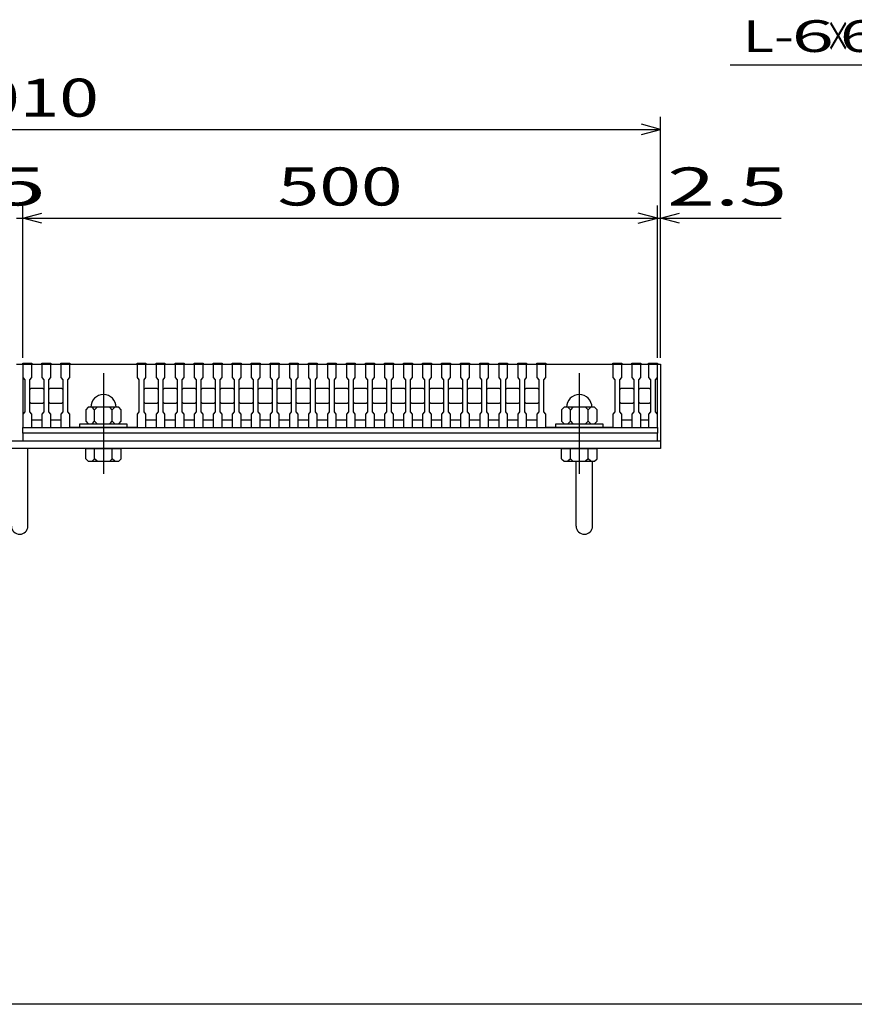
# Model space of a CAD drawing. Units: millimetres. Extents: x -182 to 173, y -128 to 105.
# Drawn here: x -85 to -19, y -115 to -37 of the extents above; entities that cross this region are included whole.
import ezdxf
from ezdxf.enums import TextEntityAlignment as Align

# ---------------------------------------------------------------- set-up
doc = ezdxf.new("R2010")
doc.units = ezdxf.units.MM
doc.header["$LTSCALE"] = 0.25
doc.linetypes.add('CENTER', pattern=[50.8, 31.75, -6.35, 6.35, -6.35])
for name, color, linetype in [('16', 7, 'Continuous'), ('19', 7, 'Continuous'), ('22', 7, 'Continuous')]:
    doc.layers.add(name, color=color, linetype=linetype)
doc.styles.add('dcStyle0', font='txt.shx', dxfattribs={"width": 0.833333, "bigfont": 'bigfont'})

msp = doc.modelspace()

# ---------------------------------------------------------------- linework, layer by layer
at = {"color": 150, "linetype": 'Continuous', "lineweight": 25}
msp.add_line((173.1, -114.65), (-172.9, -114.65), dxfattribs=at)
at = {"layer": '16', "color": 3, "linetype": 'Continuous', "lineweight": 25}
for p, q in [((-84.75, -64.2), (-84.75, -64.13)), ((-84.75, -64.13), (-84.05, -64.13)), ((-84.75, -64.2), (-84.75, -65.25)), ((-84.05, -64.2), (-84.75, -64.2)), ((-84.75, -64.2), (-84.75, -68.6)), ((-84.75, -64.2), (-34.75, -64.2)), ((-84.05, -64.13), (-84.05, -64.2)), ((-84.05, -65.25), (-84.05, -64.2)), ((-83.25, -64.2), (-83.25, -64.13)), ((-83.25, -64.13), (-82.55, -64.13)), ((-83.25, -64.2), (-83.25, -65.25)), ((-82.55, -64.2), (-83.25, -64.2)), ((-82.55, -64.13), (-82.55, -64.2)), ((-82.55, -65.25), (-82.55, -64.2)), ((-81.75, -64.2), (-81.75, -64.13)), ((-81.75, -64.13), (-81.05, -64.13)), ((-81.75, -64.2), (-81.75, -65.25)), ((-81.05, -64.2), (-81.75, -64.2)), ((-81.05, -64.13), (-81.05, -64.2)), ((-81.05, -65.25), (-81.05, -64.2)), ((-81.05, -64.2), (-75.75, -64.2)), ((-75.75, -64.2), (-75.75, -64.13)), ((-75.75, -64.13), (-75.05, -64.13)), ((-75.75, -64.2), (-75.75, -65.25)), ((-75.05, -64.2), (-75.75, -64.2)), ((-75.05, -64.13), (-75.05, -64.2)), ((-75.05, -65.25), (-75.05, -64.2)), ((-74.25, -64.2), (-74.25, -64.13)), ((-74.25, -64.13), (-73.55, -64.13)), ((-74.25, -64.2), (-74.25, -65.25)), ((-73.55, -64.2), (-74.25, -64.2)), ((-73.55, -64.13), (-73.55, -64.2)), ((-73.55, -65.25), (-73.55, -64.2)), ((-72.75, -64.2), (-72.75, -64.13)), ((-72.75, -64.13), (-72.05, -64.13)), ((-72.75, -64.2), (-72.75, -65.25)), ((-72.05, -64.2), (-72.75, -64.2)), ((-72.05, -64.13), (-72.05, -64.2)), ((-72.05, -65.25), (-72.05, -64.2)), ((-71.25, -64.2), (-71.25, -64.13)), ((-71.25, -64.13), (-70.55, -64.13)), ((-71.25, -64.2), (-71.25, -65.25)), ((-70.55, -64.2), (-71.25, -64.2)), ((-70.55, -64.13), (-70.55, -64.2)), ((-70.55, -65.25), (-70.55, -64.2)), ((-69.75, -64.2), (-69.75, -64.13)), ((-69.75, -64.13), (-69.05, -64.13)), ((-69.75, -64.2), (-69.75, -65.25)), ((-69.05, -64.2), (-69.75, -64.2)), ((-69.05, -64.13), (-69.05, -64.2)), ((-69.05, -65.25), (-69.05, -64.2)), ((-68.25, -64.2), (-68.25, -64.13)), ((-68.25, -64.13), (-67.55, -64.13)), ((-68.25, -64.2), (-68.25, -65.25)), ((-67.55, -64.2), (-68.25, -64.2)), ((-67.55, -64.13), (-67.55, -64.2)), ((-67.55, -65.25), (-67.55, -64.2)), ((-66.75, -64.2), (-66.75, -64.13)), ((-66.75, -64.13), (-66.05, -64.13)), ((-66.75, -64.2), (-66.75, -65.25)), ((-66.05, -64.2), (-66.75, -64.2)), ((-66.05, -64.13), (-66.05, -64.2)), ((-66.05, -65.25), (-66.05, -64.2)), ((-65.25, -64.2), (-65.25, -64.13)), ((-65.25, -64.13), (-64.55, -64.13)), ((-65.25, -64.2), (-65.25, -65.25)), ((-64.55, -64.2), (-65.25, -64.2)), ((-64.55, -64.13), (-64.55, -64.2)), ((-64.55, -65.25), (-64.55, -64.2)), ((-63.75, -64.2), (-63.75, -64.13)), ((-63.75, -64.13), (-63.05, -64.13)), ((-63.75, -64.2), (-63.75, -65.25)), ((-63.05, -64.2), (-63.75, -64.2)), ((-63.05, -64.13), (-63.05, -64.2)), ((-63.05, -65.25), (-63.05, -64.2)), ((-62.25, -64.2), (-62.25, -64.13)), ((-62.25, -64.13), (-61.55, -64.13)), ((-62.25, -64.2), (-62.25, -65.25)), ((-61.55, -64.2), (-62.25, -64.2)), ((-61.55, -64.13), (-61.55, -64.2)), ((-61.55, -65.25), (-61.55, -64.2)), ((-60.75, -64.2), (-60.75, -64.13)), ((-60.75, -64.13), (-60.05, -64.13)), ((-60.75, -64.2), (-60.75, -65.25)), ((-60.05, -64.2), (-60.75, -64.2)), ((-60.05, -64.13), (-60.05, -64.2)), ((-60.05, -65.25), (-60.05, -64.2)), ((-59.25, -64.2), (-59.25, -64.13)), ((-59.25, -64.13), (-58.55, -64.13)), ((-59.25, -64.2), (-59.25, -65.25)), ((-58.55, -64.2), (-59.25, -64.2)), ((-58.55, -64.13), (-58.55, -64.2)), ((-58.55, -65.25), (-58.55, -64.2)), ((-57.75, -64.2), (-57.75, -64.13)), ((-57.75, -64.13), (-57.05, -64.13)), ((-57.75, -64.2), (-57.75, -65.25)), ((-57.05, -64.2), (-57.75, -64.2)), ((-57.05, -64.13), (-57.05, -64.2)), ((-57.05, -65.25), (-57.05, -64.2)), ((-56.25, -64.2), (-56.25, -64.13)), ((-56.25, -64.13), (-55.55, -64.13)), ((-56.25, -64.2), (-56.25, -65.25)), ((-55.55, -64.2), (-56.25, -64.2)), ((-55.55, -64.13), (-55.55, -64.2)), ((-55.55, -65.25), (-55.55, -64.2)), ((-54.75, -64.2), (-54.75, -64.13)), ((-54.75, -64.13), (-54.05, -64.13)), ((-54.75, -64.2), (-54.75, -65.25)), ((-54.05, -64.2), (-54.75, -64.2)), ((-54.05, -64.13), (-54.05, -64.2)), ((-54.05, -65.25), (-54.05, -64.2)), ((-53.25, -64.2), (-53.25, -64.13)), ((-53.25, -64.13), (-52.55, -64.13)), ((-53.25, -64.2), (-53.25, -65.25)), ((-52.55, -64.2), (-53.25, -64.2)), ((-52.55, -64.13), (-52.55, -64.2)), ((-52.55, -65.25), (-52.55, -64.2)), ((-51.75, -64.2), (-51.75, -64.13)), ((-51.75, -64.13), (-51.05, -64.13)), ((-51.75, -64.2), (-51.75, -65.25)), ((-51.05, -64.2), (-51.75, -64.2)), ((-51.05, -64.13), (-51.05, -64.2)), ((-51.05, -65.25), (-51.05, -64.2)), ((-50.25, -64.2), (-50.25, -64.13)), ((-50.25, -64.13), (-49.55, -64.13)), ((-50.25, -64.2), (-50.25, -65.25)), ((-49.55, -64.2), (-50.25, -64.2)), ((-49.55, -64.13), (-49.55, -64.2)), ((-49.55, -65.25), (-49.55, -64.2)), ((-48.75, -64.2), (-48.75, -64.13)), ((-48.75, -64.13), (-48.05, -64.13)), ((-48.75, -64.2), (-48.75, -65.25)), ((-48.05, -64.2), (-48.75, -64.2)), ((-48.05, -64.13), (-48.05, -64.2)), ((-48.05, -65.25), (-48.05, -64.2)), ((-47.25, -64.2), (-47.25, -64.13)), ((-47.25, -64.13), (-46.55, -64.13)), ((-47.25, -64.2), (-47.25, -65.25)), ((-46.55, -64.2), (-47.25, -64.2)), ((-46.55, -64.13), (-46.55, -64.2)), ((-46.55, -65.25), (-46.55, -64.2)), ((-45.75, -64.2), (-45.75, -64.13)), ((-45.75, -64.13), (-45.05, -64.13)), ((-45.75, -64.2), (-45.75, -65.25)), ((-45.05, -64.2), (-45.75, -64.2)), ((-45.05, -64.13), (-45.05, -64.2)), ((-45.05, -65.25), (-45.05, -64.2)), ((-44.25, -64.2), (-44.25, -64.13)), ((-44.25, -64.13), (-43.55, -64.13)), ((-44.25, -64.2), (-44.25, -65.25)), ((-43.55, -64.2), (-44.25, -64.2)), ((-43.55, -64.13), (-43.55, -64.2)), ((-43.55, -65.25), (-43.55, -64.2)), ((-43.55, -64.2), (-38.25, -64.2)), ((-38.25, -64.2), (-38.25, -64.13)), ((-38.25, -64.13), (-37.55, -64.13)), ((-38.25, -64.2), (-38.25, -65.25)), ((-37.55, -64.2), (-38.25, -64.2)), ((-37.55, -64.13), (-37.55, -64.2)), ((-37.55, -65.25), (-37.55, -64.2)), ((-36.75, -64.2), (-36.75, -64.13)), ((-36.75, -64.13), (-36.05, -64.13)), ((-36.75, -64.2), (-36.75, -65.25)), ((-36.05, -64.2), (-36.75, -64.2)), ((-36.05, -64.13), (-36.05, -64.2)), ((-36.05, -65.25), (-36.05, -64.2)), ((-35.45, -64.2), (-35.45, -64.13)), ((-35.45, -64.13), (-34.75, -64.13)), ((-35.45, -64.2), (-35.45, -65.25)), ((-34.75, -64.2), (-35.45, -64.2)), ((-34.75, -64.13), (-34.75, -64.2)), ((-34.75, -65.25), (-34.75, -64.2)), ((-34.75, -68.6), (-34.75, -64.2)), ((-84.75, -65.25), (-84.6, -65.45)), ((-84.6, -65.45), (-84.6, -67.95)), ((-84.2, -65.45), (-84.05, -65.25)), ((-84.2, -67.95), (-84.2, -65.45)), ((-83.25, -65.25), (-83.1, -65.45)), ((-83.1, -65.45), (-83.1, -67.95)), ((-82.7, -65.45), (-82.55, -65.25)), ((-82.7, -67.95), (-82.7, -65.45)), ((-81.75, -65.25), (-81.6, -65.45)), ((-81.6, -65.45), (-81.6, -67.95)), ((-81.2, -65.45), (-81.05, -65.25)), ((-81.2, -67.95), (-81.2, -65.45)), ((-75.75, -65.25), (-75.6, -65.45)), ((-75.6, -65.45), (-75.6, -67.95)), ((-75.2, -65.45), (-75.05, -65.25)), ((-75.2, -67.95), (-75.2, -65.45)), ((-74.25, -65.25), (-74.1, -65.45)), ((-74.1, -65.45), (-74.1, -67.95)), ((-73.7, -65.45), (-73.55, -65.25)), ((-73.7, -67.95), (-73.7, -65.45)), ((-72.75, -65.25), (-72.6, -65.45)), ((-72.6, -65.45), (-72.6, -67.95)), ((-72.2, -65.45), (-72.05, -65.25)), ((-72.2, -67.95), (-72.2, -65.45)), ((-71.25, -65.25), (-71.1, -65.45)), ((-71.1, -65.45), (-71.1, -67.95)), ((-70.7, -65.45), (-70.55, -65.25)), ((-70.7, -67.95), (-70.7, -65.45)), ((-69.75, -65.25), (-69.6, -65.45)), ((-69.6, -65.45), (-69.6, -67.95)), ((-69.2, -65.45), (-69.05, -65.25)), ((-69.2, -67.95), (-69.2, -65.45)), ((-68.25, -65.25), (-68.1, -65.45)), ((-68.1, -65.45), (-68.1, -67.95)), ((-67.7, -65.45), (-67.55, -65.25)), ((-67.7, -67.95), (-67.7, -65.45)), ((-66.75, -65.25), (-66.6, -65.45)), ((-66.6, -65.45), (-66.6, -67.95)), ((-66.2, -65.45), (-66.05, -65.25)), ((-66.2, -67.95), (-66.2, -65.45)), ((-65.25, -65.25), (-65.1, -65.45)), ((-65.1, -65.45), (-65.1, -67.95)), ((-64.7, -65.45), (-64.55, -65.25)), ((-64.7, -67.95), (-64.7, -65.45)), ((-63.75, -65.25), (-63.6, -65.45)), ((-63.6, -65.45), (-63.6, -67.95)), ((-63.2, -65.45), (-63.05, -65.25)), ((-63.2, -67.95), (-63.2, -65.45)), ((-62.25, -65.25), (-62.1, -65.45)), ((-62.1, -65.45), (-62.1, -67.95)), ((-61.7, -65.45), (-61.55, -65.25)), ((-61.7, -67.95), (-61.7, -65.45)), ((-60.75, -65.25), (-60.6, -65.45)), ((-60.6, -65.45), (-60.6, -67.95)), ((-60.2, -65.45), (-60.05, -65.25)), ((-60.2, -67.95), (-60.2, -65.45)), ((-59.25, -65.25), (-59.1, -65.45)), ((-59.1, -65.45), (-59.1, -67.95)), ((-58.7, -65.45), (-58.55, -65.25)), ((-58.7, -67.95), (-58.7, -65.45)), ((-57.75, -65.25), (-57.6, -65.45)), ((-57.6, -65.45), (-57.6, -67.95)), ((-57.2, -65.45), (-57.05, -65.25)), ((-57.2, -67.95), (-57.2, -65.45)), ((-56.25, -65.25), (-56.1, -65.45)), ((-56.1, -65.45), (-56.1, -67.95)), ((-55.7, -65.45), (-55.55, -65.25)), ((-55.7, -67.95), (-55.7, -65.45)), ((-54.75, -65.25), (-54.6, -65.45)), ((-54.6, -65.45), (-54.6, -67.95)), ((-54.2, -65.45), (-54.05, -65.25)), ((-54.2, -67.95), (-54.2, -65.45)), ((-53.25, -65.25), (-53.1, -65.45)), ((-53.1, -65.45), (-53.1, -67.95)), ((-52.7, -65.45), (-52.55, -65.25)), ((-52.7, -67.95), (-52.7, -65.45)), ((-51.75, -65.25), (-51.6, -65.45)), ((-51.6, -65.45), (-51.6, -67.95)), ((-51.2, -65.45), (-51.05, -65.25)), ((-51.2, -67.95), (-51.2, -65.45)), ((-50.25, -65.25), (-50.1, -65.45)), ((-50.1, -65.45), (-50.1, -67.95)), ((-49.7, -65.45), (-49.55, -65.25)), ((-49.7, -67.95), (-49.7, -65.45)), ((-48.75, -65.25), (-48.6, -65.45)), ((-48.6, -65.45), (-48.6, -67.95)), ((-48.2, -65.45), (-48.05, -65.25)), ((-48.2, -67.95), (-48.2, -65.45)), ((-47.25, -65.25), (-47.1, -65.45)), ((-47.1, -65.45), (-47.1, -67.95)), ((-46.7, -65.45), (-46.55, -65.25)), ((-46.7, -67.95), (-46.7, -65.45)), ((-45.75, -65.25), (-45.6, -65.45)), ((-45.6, -65.45), (-45.6, -67.95)), ((-45.2, -65.45), (-45.05, -65.25)), ((-45.2, -67.95), (-45.2, -65.45)), ((-44.25, -65.25), (-44.1, -65.45)), ((-44.1, -65.45), (-44.1, -67.95)), ((-43.7, -65.45), (-43.55, -65.25)), ((-43.7, -67.95), (-43.7, -65.45)), ((-38.25, -65.25), (-38.1, -65.45)), ((-38.1, -65.45), (-38.1, -67.95)), ((-37.7, -65.45), (-37.55, -65.25)), ((-37.7, -67.95), (-37.7, -65.45)), ((-36.75, -65.25), (-36.6, -65.45)), ((-36.6, -65.45), (-36.6, -67.95)), ((-36.2, -65.45), (-36.05, -65.25)), ((-36.2, -67.95), (-36.2, -65.45)), ((-35.45, -65.25), (-35.3, -65.45)), ((-35.3, -65.45), (-35.3, -67.95)), ((-34.9, -65.45), (-34.75, -65.25)), ((-34.9, -67.95), (-34.9, -65.45)), ((-84.2, -66.2), (-84.1, -66.1)), ((-84.1, -66.1), (-83.2, -66.1)), ((-83.2, -66.1), (-83.1, -66.2)), ((-82.7, -66.2), (-82.6, -66.1)), ((-82.6, -66.1), (-81.7, -66.1)), ((-81.7, -66.1), (-81.6, -66.2)), ((-75.2, -66.2), (-75.1, -66.1)), ((-75.1, -66.1), (-74.2, -66.1)), ((-74.2, -66.1), (-74.1, -66.2)), ((-73.7, -66.2), (-73.6, -66.1)), ((-73.6, -66.1), (-72.7, -66.1)), ((-72.7, -66.1), (-72.6, -66.2)), ((-72.2, -66.2), (-72.1, -66.1)), ((-72.1, -66.1), (-71.2, -66.1)), ((-71.2, -66.1), (-71.1, -66.2)), ((-70.7, -66.2), (-70.6, -66.1)), ((-70.6, -66.1), (-69.7, -66.1)), ((-69.7, -66.1), (-69.6, -66.2)), ((-69.2, -66.2), (-69.1, -66.1)), ((-69.1, -66.1), (-68.2, -66.1)), ((-68.2, -66.1), (-68.1, -66.2)), ((-67.7, -66.2), (-67.6, -66.1)), ((-67.6, -66.1), (-66.7, -66.1)), ((-66.7, -66.1), (-66.6, -66.2)), ((-66.2, -66.2), (-66.1, -66.1)), ((-66.1, -66.1), (-65.2, -66.1)), ((-65.2, -66.1), (-65.1, -66.2)), ((-64.7, -66.2), (-64.6, -66.1)), ((-64.6, -66.1), (-63.7, -66.1)), ((-63.7, -66.1), (-63.6, -66.2)), ((-63.2, -66.2), (-63.1, -66.1)), ((-63.1, -66.1), (-62.2, -66.1)), ((-62.2, -66.1), (-62.1, -66.2)), ((-61.7, -66.2), (-61.6, -66.1)), ((-61.6, -66.1), (-60.7, -66.1)), ((-60.7, -66.1), (-60.6, -66.2)), ((-60.2, -66.2), (-60.1, -66.1)), ((-60.1, -66.1), (-59.2, -66.1)), ((-59.2, -66.1), (-59.1, -66.2)), ((-58.7, -66.2), (-58.6, -66.1)), ((-58.6, -66.1), (-57.7, -66.1)), ((-57.7, -66.1), (-57.6, -66.2)), ((-57.2, -66.2), (-57.1, -66.1)), ((-57.1, -66.1), (-56.2, -66.1)), ((-56.2, -66.1), (-56.1, -66.2)), ((-55.7, -66.2), (-55.6, -66.1)), ((-55.6, -66.1), (-54.7, -66.1)), ((-54.7, -66.1), (-54.6, -66.2)), ((-54.2, -66.2), (-54.1, -66.1)), ((-54.1, -66.1), (-53.2, -66.1)), ((-53.2, -66.1), (-53.1, -66.2)), ((-52.7, -66.2), (-52.6, -66.1)), ((-52.6, -66.1), (-51.7, -66.1)), ((-51.7, -66.1), (-51.6, -66.2)), ((-51.2, -66.2), (-51.1, -66.1)), ((-51.1, -66.1), (-50.2, -66.1)), ((-50.2, -66.1), (-50.1, -66.2)), ((-49.7, -66.2), (-49.6, -66.1)), ((-49.6, -66.1), (-48.7, -66.1)), ((-48.7, -66.1), (-48.6, -66.2)), ((-48.2, -66.2), (-48.1, -66.1)), ((-48.1, -66.1), (-47.2, -66.1)), ((-47.2, -66.1), (-47.1, -66.2)), ((-46.7, -66.2), (-46.6, -66.1)), ((-46.6, -66.1), (-45.7, -66.1)), ((-45.7, -66.1), (-45.6, -66.2)), ((-45.2, -66.2), (-45.1, -66.1)), ((-45.1, -66.1), (-44.2, -66.1)), ((-44.2, -66.1), (-44.1, -66.2)), ((-37.7, -66.2), (-37.6, -66.1)), ((-37.6, -66.1), (-36.7, -66.1)), ((-36.7, -66.1), (-36.6, -66.2)), ((-36.2, -66.2), (-36.1, -66.1)), ((-36.1, -66.1), (-35.4, -66.1)), ((-35.4, -66.1), (-35.3, -66.2)), ((-84.1, -67.3), (-84.2, -67.2)), ((-83.2, -67.3), (-84.1, -67.3)), ((-83.1, -67.2), (-83.2, -67.3)), ((-82.6, -67.3), (-82.7, -67.2)), ((-81.7, -67.3), (-82.6, -67.3)), ((-81.6, -67.2), (-81.7, -67.3)), ((-75.1, -67.3), (-75.2, -67.2)), ((-74.2, -67.3), (-75.1, -67.3)), ((-74.1, -67.2), (-74.2, -67.3)), ((-73.6, -67.3), (-73.7, -67.2)), ((-72.7, -67.3), (-73.6, -67.3)), ((-72.6, -67.2), (-72.7, -67.3)), ((-72.1, -67.3), (-72.2, -67.2)), ((-71.2, -67.3), (-72.1, -67.3)), ((-71.1, -67.2), (-71.2, -67.3)), ((-70.6, -67.3), (-70.7, -67.2)), ((-69.7, -67.3), (-70.6, -67.3)), ((-69.6, -67.2), (-69.7, -67.3)), ((-69.1, -67.3), (-69.2, -67.2)), ((-68.2, -67.3), (-69.1, -67.3)), ((-68.1, -67.2), (-68.2, -67.3)), ((-67.6, -67.3), (-67.7, -67.2)), ((-66.7, -67.3), (-67.6, -67.3)), ((-66.6, -67.2), (-66.7, -67.3)), ((-66.1, -67.3), (-66.2, -67.2)), ((-65.2, -67.3), (-66.1, -67.3)), ((-65.1, -67.2), (-65.2, -67.3)), ((-64.6, -67.3), (-64.7, -67.2)), ((-63.7, -67.3), (-64.6, -67.3)), ((-63.6, -67.2), (-63.7, -67.3)), ((-63.1, -67.3), (-63.2, -67.2)), ((-62.2, -67.3), (-63.1, -67.3)), ((-62.1, -67.2), (-62.2, -67.3)), ((-61.6, -67.3), (-61.7, -67.2)), ((-60.7, -67.3), (-61.6, -67.3)), ((-60.6, -67.2), (-60.7, -67.3)), ((-60.1, -67.3), (-60.2, -67.2)), ((-59.2, -67.3), (-60.1, -67.3)), ((-59.1, -67.2), (-59.2, -67.3)), ((-58.6, -67.3), (-58.7, -67.2)), ((-57.7, -67.3), (-58.6, -67.3)), ((-57.6, -67.2), (-57.7, -67.3)), ((-57.1, -67.3), (-57.2, -67.2)), ((-56.2, -67.3), (-57.1, -67.3)), ((-56.1, -67.2), (-56.2, -67.3)), ((-55.6, -67.3), (-55.7, -67.2)), ((-54.7, -67.3), (-55.6, -67.3)), ((-54.6, -67.2), (-54.7, -67.3)), ((-54.1, -67.3), (-54.2, -67.2)), ((-53.2, -67.3), (-54.1, -67.3)), ((-53.1, -67.2), (-53.2, -67.3)), ((-52.6, -67.3), (-52.7, -67.2)), ((-51.7, -67.3), (-52.6, -67.3)), ((-51.6, -67.2), (-51.7, -67.3)), ((-51.1, -67.3), (-51.2, -67.2)), ((-50.2, -67.3), (-51.1, -67.3)), ((-50.1, -67.2), (-50.2, -67.3)), ((-49.6, -67.3), (-49.7, -67.2)), ((-48.7, -67.3), (-49.6, -67.3)), ((-48.6, -67.2), (-48.7, -67.3)), ((-48.1, -67.3), (-48.2, -67.2)), ((-47.2, -67.3), (-48.1, -67.3)), ((-47.1, -67.2), (-47.2, -67.3)), ((-46.6, -67.3), (-46.7, -67.2)), ((-45.7, -67.3), (-46.6, -67.3)), ((-45.6, -67.2), (-45.7, -67.3)), ((-45.1, -67.3), (-45.2, -67.2)), ((-44.2, -67.3), (-45.1, -67.3)), ((-44.1, -67.2), (-44.2, -67.3)), ((-37.6, -67.3), (-37.7, -67.2)), ((-36.7, -67.3), (-37.6, -67.3)), ((-36.6, -67.2), (-36.7, -67.3)), ((-36.1, -67.3), (-36.2, -67.2)), ((-35.4, -67.3), (-36.1, -67.3)), ((-35.3, -67.2), (-35.4, -67.3)), ((-84.6, -67.95), (-84.75, -68.15)), ((-84.75, -68.15), (-84.75, -69.2)), ((-84.05, -68.15), (-84.2, -67.95)), ((-84.05, -69.2), (-84.05, -68.15)), ((-83.1, -67.95), (-83.25, -68.15)), ((-83.25, -68.15), (-83.25, -69.2)), ((-82.55, -68.15), (-82.7, -67.95)), ((-82.55, -69.2), (-82.55, -68.15)), ((-81.6, -67.95), (-81.75, -68.15)), ((-81.75, -68.15), (-81.75, -69.2)), ((-81.05, -68.15), (-81.2, -67.95)), ((-81.05, -69.2), (-81.05, -68.15)), ((-79.6, -67.6), (-79.8, -67.8)), ((-79.8, -67.8), (-79.8, -68.7)), ((-77.2, -67.6), (-79.6, -67.6)), ((-79.1, -67.8), (-79.3, -67.6)), ((-78.9, -67.6), (-79.1, -67.8)), ((-79.1, -68.7), (-79.1, -67.8)), ((-77.7, -67.8), (-77.9, -67.6)), ((-77.5, -67.6), (-77.7, -67.8)), ((-77.7, -68.7), (-77.7, -67.8)), ((-77, -67.8), (-77.2, -67.6)), ((-77, -68.7), (-77, -67.8)), ((-75.6, -67.95), (-75.75, -68.15)), ((-75.75, -68.15), (-75.75, -69.2)), ((-75.05, -68.15), (-75.2, -67.95)), ((-75.05, -69.2), (-75.05, -68.15)), ((-74.1, -67.95), (-74.25, -68.15)), ((-74.25, -68.15), (-74.25, -69.2)), ((-73.55, -68.15), (-73.7, -67.95)), ((-73.55, -69.2), (-73.55, -68.15)), ((-72.6, -67.95), (-72.75, -68.15)), ((-72.75, -68.15), (-72.75, -69.2)), ((-72.05, -68.15), (-72.2, -67.95)), ((-72.05, -69.2), (-72.05, -68.15)), ((-71.1, -67.95), (-71.25, -68.15)), ((-71.25, -68.15), (-71.25, -69.2)), ((-70.55, -68.15), (-70.7, -67.95)), ((-70.55, -69.2), (-70.55, -68.15)), ((-69.6, -67.95), (-69.75, -68.15)), ((-69.75, -68.15), (-69.75, -69.2)), ((-69.05, -68.15), (-69.2, -67.95)), ((-69.05, -69.2), (-69.05, -68.15)), ((-68.1, -67.95), (-68.25, -68.15)), ((-68.25, -68.15), (-68.25, -69.2)), ((-67.55, -68.15), (-67.7, -67.95)), ((-67.55, -69.2), (-67.55, -68.15)), ((-66.6, -67.95), (-66.75, -68.15)), ((-66.75, -68.15), (-66.75, -69.2)), ((-66.05, -68.15), (-66.2, -67.95)), ((-66.05, -69.2), (-66.05, -68.15)), ((-65.1, -67.95), (-65.25, -68.15)), ((-65.25, -68.15), (-65.25, -69.2)), ((-64.55, -68.15), (-64.7, -67.95)), ((-64.55, -69.2), (-64.55, -68.15)), ((-63.6, -67.95), (-63.75, -68.15)), ((-63.75, -68.15), (-63.75, -69.2)), ((-63.05, -68.15), (-63.2, -67.95)), ((-63.05, -69.2), (-63.05, -68.15)), ((-62.1, -67.95), (-62.25, -68.15)), ((-62.25, -68.15), (-62.25, -69.2)), ((-61.55, -68.15), (-61.7, -67.95)), ((-61.55, -69.2), (-61.55, -68.15)), ((-60.6, -67.95), (-60.75, -68.15)), ((-60.75, -68.15), (-60.75, -69.2)), ((-60.05, -68.15), (-60.2, -67.95)), ((-60.05, -69.2), (-60.05, -68.15)), ((-59.1, -67.95), (-59.25, -68.15)), ((-59.25, -68.15), (-59.25, -69.2)), ((-58.55, -68.15), (-58.7, -67.95)), ((-58.55, -69.2), (-58.55, -68.15)), ((-57.6, -67.95), (-57.75, -68.15)), ((-57.75, -68.15), (-57.75, -69.2)), ((-57.05, -68.15), (-57.2, -67.95)), ((-57.05, -69.2), (-57.05, -68.15)), ((-56.1, -67.95), (-56.25, -68.15)), ((-56.25, -68.15), (-56.25, -69.2)), ((-55.55, -68.15), (-55.7, -67.95)), ((-55.55, -69.2), (-55.55, -68.15)), ((-54.6, -67.95), (-54.75, -68.15)), ((-54.75, -68.15), (-54.75, -69.2)), ((-54.05, -68.15), (-54.2, -67.95)), ((-54.05, -69.2), (-54.05, -68.15)), ((-53.1, -67.95), (-53.25, -68.15)), ((-53.25, -68.15), (-53.25, -69.2)), ((-52.55, -68.15), (-52.7, -67.95)), ((-52.55, -69.2), (-52.55, -68.15)), ((-51.6, -67.95), (-51.75, -68.15)), ((-51.75, -68.15), (-51.75, -69.2)), ((-51.05, -68.15), (-51.2, -67.95)), ((-51.05, -69.2), (-51.05, -68.15)), ((-50.1, -67.95), (-50.25, -68.15)), ((-50.25, -68.15), (-50.25, -69.2)), ((-49.55, -68.15), (-49.7, -67.95)), ((-49.55, -69.2), (-49.55, -68.15)), ((-48.6, -67.95), (-48.75, -68.15)), ((-48.75, -68.15), (-48.75, -69.2)), ((-48.05, -68.15), (-48.2, -67.95)), ((-48.05, -69.2), (-48.05, -68.15)), ((-47.1, -67.95), (-47.25, -68.15)), ((-47.25, -68.15), (-47.25, -69.2)), ((-46.55, -68.15), (-46.7, -67.95)), ((-46.55, -69.2), (-46.55, -68.15)), ((-45.6, -67.95), (-45.75, -68.15)), ((-45.75, -68.15), (-45.75, -69.2)), ((-45.05, -68.15), (-45.2, -67.95)), ((-45.05, -69.2), (-45.05, -68.15)), ((-44.1, -67.95), (-44.25, -68.15)), ((-44.25, -68.15), (-44.25, -69.2)), ((-43.55, -68.15), (-43.7, -67.95)), ((-43.55, -69.2), (-43.55, -68.15)), ((-42.1, -67.6), (-42.3, -67.8)), ((-42.3, -67.8), (-42.3, -68.7)), ((-39.7, -67.6), (-42.1, -67.6)), ((-41.6, -67.8), (-41.8, -67.6)), ((-41.4, -67.6), (-41.6, -67.8)), ((-41.6, -68.7), (-41.6, -67.8)), ((-40.2, -67.8), (-40.4, -67.6)), ((-40, -67.6), (-40.2, -67.8)), ((-40.2, -68.7), (-40.2, -67.8)), ((-39.5, -67.8), (-39.7, -67.6)), ((-39.5, -68.7), (-39.5, -67.8)), ((-38.1, -67.95), (-38.25, -68.15)), ((-38.25, -68.15), (-38.25, -69.2)), ((-37.55, -68.15), (-37.7, -67.95)), ((-37.55, -69.2), (-37.55, -68.15)), ((-36.6, -67.95), (-36.75, -68.15)), ((-36.75, -68.15), (-36.75, -69.2)), ((-36.05, -68.15), (-36.2, -67.95)), ((-36.05, -69.2), (-36.05, -68.15)), ((-35.3, -67.95), (-35.45, -68.15)), ((-35.45, -68.15), (-35.45, -69.2)), ((-34.75, -68.15), (-34.9, -67.95)), ((-34.75, -69.2), (-34.75, -68.15)), ((-84.05, -68.6), (-83.25, -68.6)), ((-82.55, -68.6), (-81.75, -68.6)), ((-80.25, -69.2), (-80.25, -68.9)), ((-80.25, -68.9), (-76.55, -68.9)), ((-79.8, -68.7), (-79.6, -68.9)), ((-79.3, -68.9), (-79.1, -68.7)), ((-79.1, -68.7), (-78.9, -68.9)), ((-77.9, -68.9), (-77.7, -68.7)), ((-77.7, -68.7), (-77.5, -68.9)), ((-77.2, -68.9), (-77, -68.7)), ((-76.55, -68.9), (-76.55, -69.2)), ((-75.05, -68.6), (-74.25, -68.6)), ((-73.55, -68.6), (-72.75, -68.6)), ((-72.05, -68.6), (-71.25, -68.6)), ((-70.55, -68.6), (-69.75, -68.6)), ((-69.05, -68.6), (-68.25, -68.6)), ((-67.55, -68.6), (-66.75, -68.6)), ((-66.05, -68.6), (-65.25, -68.6)), ((-64.55, -68.6), (-63.75, -68.6)), ((-63.05, -68.6), (-62.25, -68.6)), ((-61.55, -68.6), (-60.75, -68.6)), ((-60.05, -68.6), (-59.25, -68.6)), ((-58.55, -68.6), (-57.75, -68.6)), ((-57.05, -68.6), (-56.25, -68.6)), ((-55.55, -68.6), (-54.75, -68.6)), ((-54.05, -68.6), (-53.25, -68.6)), ((-52.55, -68.6), (-51.75, -68.6)), ((-51.05, -68.6), (-50.25, -68.6)), ((-49.55, -68.6), (-48.75, -68.6)), ((-48.05, -68.6), (-47.25, -68.6)), ((-46.55, -68.6), (-45.75, -68.6)), ((-45.05, -68.6), (-44.25, -68.6)), ((-42.75, -69.2), (-42.75, -68.9)), ((-42.75, -68.9), (-39.05, -68.9)), ((-42.3, -68.7), (-42.1, -68.9)), ((-41.8, -68.9), (-41.6, -68.7)), ((-41.6, -68.7), (-41.4, -68.9)), ((-40.4, -68.9), (-40.2, -68.7)), ((-40.2, -68.7), (-40, -68.9)), ((-39.7, -68.9), (-39.5, -68.7)), ((-39.05, -68.9), (-39.05, -69.2)), ((-37.55, -68.6), (-36.75, -68.6)), ((-36.05, -68.6), (-35.45, -68.6)), ((-84.75, -69.2), (-84.05, -69.2)), ((-84.75, -69.2), (-34.75, -69.2)), ((-84.75, -69.65), (-84.75, -69.2)), ((-34.75, -69.65), (-84.75, -69.65)), ((-84.75, -69.65), (-84.75, -70.25)), ((-83.25, -69.2), (-82.55, -69.2)), ((-81.75, -69.2), (-81.05, -69.2)), ((-75.75, -69.2), (-81.05, -69.2)), ((-76.55, -69.2), (-80.25, -69.2)), ((-75.75, -69.2), (-75.05, -69.2)), ((-74.25, -69.2), (-73.55, -69.2)), ((-72.75, -69.2), (-72.05, -69.2)), ((-71.25, -69.2), (-70.55, -69.2)), ((-69.75, -69.2), (-69.05, -69.2)), ((-68.25, -69.2), (-67.55, -69.2)), ((-66.75, -69.2), (-66.05, -69.2)), ((-65.25, -69.2), (-64.55, -69.2)), ((-63.75, -69.2), (-63.05, -69.2)), ((-62.25, -69.2), (-61.55, -69.2)), ((-60.75, -69.2), (-60.05, -69.2)), ((-59.25, -69.2), (-58.55, -69.2)), ((-57.75, -69.2), (-57.05, -69.2)), ((-56.25, -69.2), (-55.55, -69.2)), ((-54.75, -69.2), (-54.05, -69.2)), ((-53.25, -69.2), (-52.55, -69.2)), ((-51.75, -69.2), (-51.05, -69.2)), ((-50.25, -69.2), (-49.55, -69.2)), ((-48.75, -69.2), (-48.05, -69.2)), ((-47.25, -69.2), (-46.55, -69.2)), ((-45.75, -69.2), (-45.05, -69.2)), ((-44.25, -69.2), (-43.55, -69.2)), ((-38.25, -69.2), (-43.55, -69.2)), ((-39.05, -69.2), (-42.75, -69.2)), ((-38.25, -69.2), (-37.55, -69.2)), ((-36.75, -69.2), (-36.05, -69.2)), ((-35.45, -69.2), (-34.75, -69.2)), ((-34.75, -69.2), (-34.75, -69.65)), ((-34.75, -70.25), (-34.75, -69.65)), ((-84.75, -70.25), (-34.75, -70.25))]:
    msp.add_line(p, q, dxfattribs=at)
at = {"layer": '16', "color": 3, "linetype": 'CENTER', "lineweight": 25}
for p, q in [((-78.4, -64.9), (-78.4, -73)), ((-40.9, -64.9), (-40.9, -73))]:
    msp.add_line(p, q, dxfattribs=at)
at = {"layer": '16', "color": 3, "linetype": 'Continuous', "lineweight": 25}
for centre in [(-78.4, -67.6), (-40.9, -67.6)]:
    msp.add_arc(centre, 1, 0, 180, dxfattribs=at)
at = {"layer": '19', "color": 6, "linetype": 'Continuous', "lineweight": 25}
for p, q in [((-85.25, -64.2), (-84.75, -64.2)), ((-34.75, -64.2), (-34.5, -64.2)), ((-34.5, -64.2), (-34.5, -70.25)), ((-135.5, -70.25), (-34.5, -70.25)), ((-34.5, -70.25), (-34.5, -70.85)), ((-34.5, -70.85), (-135.5, -70.85)), ((-84.35, -76.961), (-84.35, -70.85)), ((-79.8, -71.65), (-79.8, -70.85)), ((-79.8, -70.85), (-77, -70.85)), ((-79.1, -71.65), (-79.1, -70.85)), ((-77.7, -71.65), (-77.7, -70.85)), ((-77, -71.65), (-77, -70.85)), ((-42.3, -71.65), (-42.3, -70.85)), ((-42.3, -70.85), (-39.5, -70.85)), ((-41.6, -71.65), (-41.6, -70.85)), ((-40.2, -71.65), (-40.2, -70.85)), ((-39.5, -71.65), (-39.5, -70.85)), ((-79.8, -71.65), (-79.6, -71.85)), ((-79.6, -71.85), (-77.2, -71.85)), ((-79.1, -71.65), (-79.3, -71.85)), ((-78.9, -71.85), (-79.1, -71.65)), ((-77.7, -71.65), (-77.9, -71.85)), ((-77.5, -71.85), (-77.7, -71.65)), ((-77.2, -71.85), (-77, -71.65)), ((-42.3, -71.65), (-42.1, -71.85)), ((-42.1, -71.85), (-39.7, -71.85)), ((-41.6, -71.65), (-41.8, -71.85)), ((-41.4, -71.85), (-41.6, -71.65)), ((-41.15, -76.961), (-41.15, -71.85)), ((-40.2, -71.65), (-40.4, -71.85)), ((-40, -71.85), (-40.2, -71.65)), ((-39.85, -76.961), (-39.85, -71.85)), ((-39.7, -71.85), (-39.5, -71.65))]:
    msp.add_line(p, q, dxfattribs=at)
for centre in [(-85, -76.961), (-40.5, -76.961)]:
    msp.add_arc(centre, 0.65, 180, 0, dxfattribs=at)
at = {"layer": '22', "color": 4, "linetype": 'Continuous', "lineweight": 25}
for p, q in [((-29, -40.6), (-9, -40.6)), ((-34.5, -63.7), (-34.5, -44.7)), ((-135.5, -45.7), (-34.5, -45.7)), ((-34.5, -45.7), (-36, -45.3)), ((-36, -46.1), (-34.5, -45.7)), ((-84.75, -63.7), (-84.75, -51.7)), ((-34.75, -63.7), (-34.75, -51.7)), ((-34.5, -63.7), (-34.5, -51.7)), ((-85.25, -52.7), (-84.75, -52.7)), ((-84.75, -52.7), (-83.25, -52.3)), ((-83.25, -53.1), (-84.75, -52.7)), ((-84.75, -52.7), (-34.75, -52.7)), ((-34.75, -52.7), (-36.25, -52.3)), ((-36.25, -53.1), (-34.75, -52.7)), ((-34.75, -52.7), (-34.5, -52.7)), ((-34.5, -52.7), (-33, -52.3)), ((-33, -53.1), (-34.5, -52.7)), ((-34.5, -52.7), (-25, -52.7))]:
    msp.add_line(p, q, dxfattribs=at)

# ---------------------------------------------------------------- texts
at = {"layer": '22', "color": 2, "style": 'dcStyle0'}
for s, height, width, p, p2 in [('L-', 2.5, 0.8, (-28, -39.6), (-24, -39.6)), (' 6 ', 2.5, 0.8, (-25.5, -39.6), (-19.5, -39.6)), ('×', 2.5, 0.666667, (-21.5, -39.6), (-19.5, -39.6)), (' 66 ', 2.5, 0.8, (-21.5, -39.6), (-13.5, -39.6)), (' 1010 ', 3, 0.833333, (-92.5, -44.7), (-77.5, -44.7)), (' 5 ', 3, 0.833333, (-88.75, -51.7), (-81.25, -51.7)), (' 500 ', 3, 0.833333, (-66, -51.7), (-53.5, -51.7)), (' 2.5 ', 3, 0.833333, (-35.5, -51.7), (-23, -51.7))]:
    msp.add_text(s, height=height, dxfattribs=dict(at, width=width)).set_placement(p, p2, align=Align.FIT)

doc.saveas('drawing.dxf')
